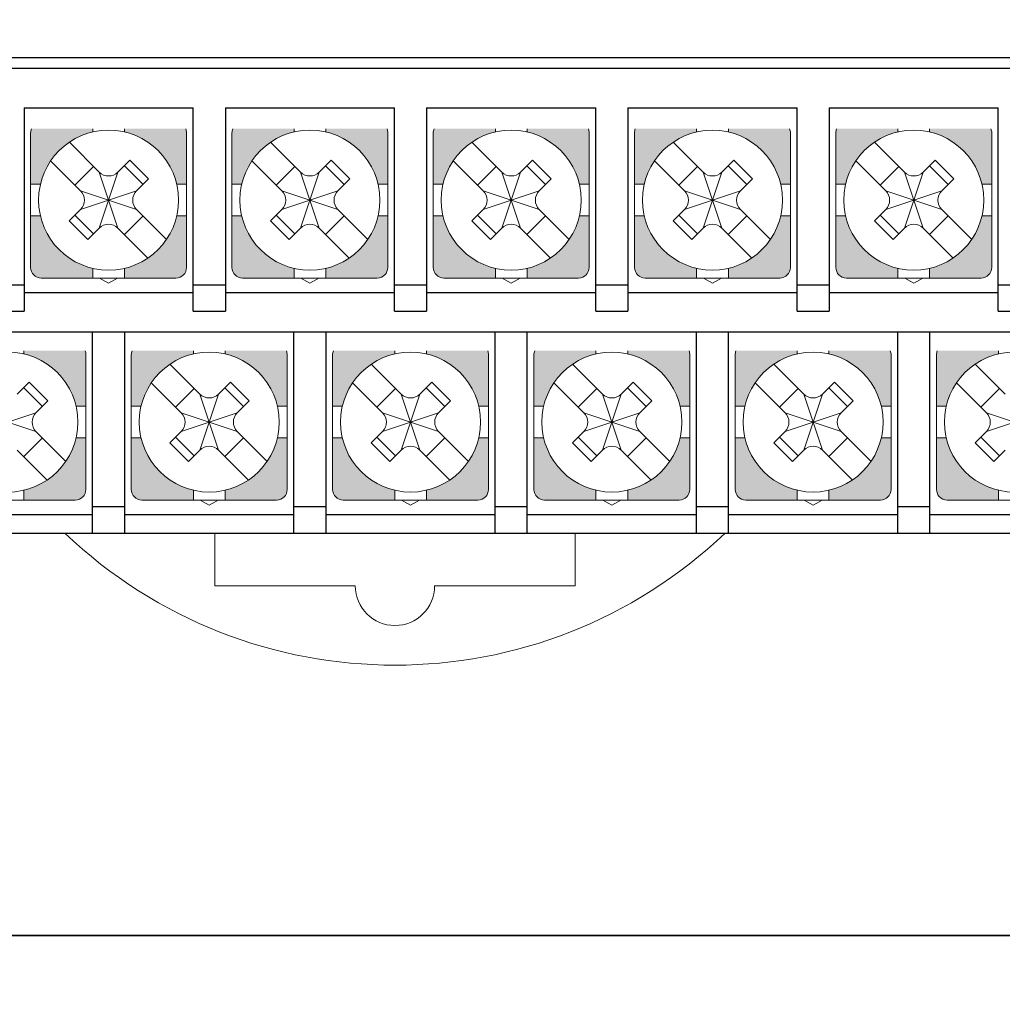
# Model space of a CAD drawing. Units: millimetres. Extents: x 114 to 4277, y 13 to 2879.
# Drawn here: x 2107 to 2144, y 1266 to 1303 of the extents above; entities that cross this region are included whole.
import ezdxf

# ---------------------------------------------------------------- set-up
doc = ezdxf.new("R2010")
doc.units = ezdxf.units.MM

msp = doc.modelspace()

# ---------------------------------------------------------------- hatches: boundary and pattern name
at = {"lineweight": 0}
h = msp.add_hatch(color=7, dxfattribs=at)
h.paths.add_polyline_path([(2107.232, 1296.926), (2107.601, 1296.926, -0.285932), (2109.582, 1298.907), (2109.582, 1299.026), (2107.261, 1299.026, 0.096396), (2107.232, 1298.876)])
h.paths.add_polyline_path([(2110.782, 1299.026), (2110.782, 1298.907, -0.285932), (2112.763, 1296.926), (2113.132, 1296.926), (2113.132, 1298.876, 0.096396), (2113.103, 1299.026)])
h.paths.add_polyline_path([(2110.782, 1293.744), (2110.782, 1293.376), (2112.732, 1293.376, 0.414214), (2113.132, 1293.776), (2113.132, 1295.726), (2112.763, 1295.726, -0.285932)])
h.paths.add_polyline_path([(2107.232, 1293.776, 0.414214), (2107.632, 1293.376), (2109.582, 1293.376), (2109.582, 1293.744, -0.285932), (2107.601, 1295.726), (2107.232, 1295.726)])
h = msp.add_hatch(color=7, dxfattribs=at)
h.paths.add_polyline_path([(2114.852, 1296.926), (2115.221, 1296.926, -0.285932), (2117.202, 1298.907), (2117.202, 1299.026), (2114.881, 1299.026, 0.096396), (2114.852, 1298.876)])
h.paths.add_polyline_path([(2118.402, 1299.026), (2118.402, 1298.907, -0.285932), (2120.383, 1296.926), (2120.752, 1296.926), (2120.752, 1298.876, 0.096396), (2120.723, 1299.026)])
h.paths.add_polyline_path([(2118.402, 1293.744), (2118.402, 1293.376), (2120.352, 1293.376, 0.414214), (2120.752, 1293.776), (2120.752, 1295.726), (2120.383, 1295.726, -0.285932)])
h.paths.add_polyline_path([(2114.852, 1293.776, 0.414214), (2115.252, 1293.376), (2117.202, 1293.376), (2117.202, 1293.744, -0.285932), (2115.221, 1295.726), (2114.852, 1295.726)])
h = msp.add_hatch(color=7, dxfattribs=at)
h.paths.add_polyline_path([(2122.472, 1296.926), (2122.841, 1296.926, -0.285932), (2124.822, 1298.907), (2124.822, 1299.026), (2122.501, 1299.026, 0.096396), (2122.472, 1298.876)])
h.paths.add_polyline_path([(2126.022, 1299.026), (2126.022, 1298.907, -0.285932), (2128.003, 1296.926), (2128.372, 1296.926), (2128.372, 1298.876, 0.096396), (2128.343, 1299.026)])
h.paths.add_polyline_path([(2126.022, 1293.744), (2126.022, 1293.376), (2127.972, 1293.376, 0.414214), (2128.372, 1293.776), (2128.372, 1295.726), (2128.003, 1295.726, -0.285932)])
h.paths.add_polyline_path([(2122.472, 1293.776, 0.414214), (2122.872, 1293.376), (2124.822, 1293.376), (2124.822, 1293.744, -0.285932), (2122.841, 1295.726), (2122.472, 1295.726)])
h = msp.add_hatch(color=7, dxfattribs=at)
h.paths.add_polyline_path([(2130.092, 1296.926), (2130.461, 1296.926, -0.285932), (2132.442, 1298.907), (2132.442, 1299.026), (2130.121, 1299.026, 0.096396), (2130.092, 1298.876)])
h.paths.add_polyline_path([(2133.642, 1299.026), (2133.642, 1298.907, -0.285932), (2135.623, 1296.926), (2135.992, 1296.926), (2135.992, 1298.876, 0.096396), (2135.963, 1299.026)])
h.paths.add_polyline_path([(2133.642, 1293.744), (2133.642, 1293.376), (2135.592, 1293.376, 0.414214), (2135.992, 1293.776), (2135.992, 1295.726), (2135.623, 1295.726, -0.285932)])
h.paths.add_polyline_path([(2130.092, 1293.776, 0.414214), (2130.492, 1293.376), (2132.442, 1293.376), (2132.442, 1293.744, -0.285932), (2130.461, 1295.726), (2130.092, 1295.726)])
h = msp.add_hatch(color=7, dxfattribs=at)
h.paths.add_polyline_path([(2137.712, 1296.926), (2138.081, 1296.926, -0.285932), (2140.062, 1298.907), (2140.062, 1299.026), (2137.741, 1299.026, 0.096396), (2137.712, 1298.876)])
h.paths.add_polyline_path([(2141.262, 1299.026), (2141.262, 1298.907, -0.285932), (2143.243, 1296.926), (2143.612, 1296.926), (2143.612, 1298.876, 0.096396), (2143.583, 1299.026)])
h.paths.add_polyline_path([(2141.262, 1293.744), (2141.262, 1293.376), (2143.212, 1293.376, 0.414214), (2143.612, 1293.776), (2143.612, 1295.726), (2143.243, 1295.726, -0.285932)])
h.paths.add_polyline_path([(2137.712, 1293.776, 0.414214), (2138.112, 1293.376), (2140.062, 1293.376), (2140.062, 1293.744, -0.285932), (2138.081, 1295.726), (2137.712, 1295.726)])
h = msp.add_hatch(color=7, dxfattribs=at)
h.paths.add_polyline_path([(2103.422, 1288.526), (2103.791, 1288.526, -0.285932), (2105.772, 1290.507), (2105.772, 1290.626), (2103.451, 1290.626, 0.096396), (2103.422, 1290.476)])
h.paths.add_polyline_path([(2106.972, 1290.626), (2106.972, 1290.507, -0.285932), (2108.953, 1288.526), (2109.322, 1288.526), (2109.322, 1290.476, 0.096396), (2109.293, 1290.626)])
h.paths.add_polyline_path([(2106.972, 1285.344), (2106.972, 1284.976), (2108.922, 1284.976, 0.414214), (2109.322, 1285.376), (2109.322, 1287.326), (2108.953, 1287.326, -0.285932)])
h.paths.add_polyline_path([(2103.422, 1285.376, 0.414214), (2103.822, 1284.976), (2105.772, 1284.976), (2105.772, 1285.344, -0.285932), (2103.791, 1287.326), (2103.422, 1287.326)])
h = msp.add_hatch(color=7, dxfattribs=at)
h.paths.add_polyline_path([(2111.042, 1288.526), (2111.411, 1288.526, -0.285932), (2113.392, 1290.507), (2113.392, 1290.626), (2111.071, 1290.626, 0.096396), (2111.042, 1290.476)])
h.paths.add_polyline_path([(2114.592, 1290.626), (2114.592, 1290.507, -0.285932), (2116.573, 1288.526), (2116.942, 1288.526), (2116.942, 1290.476, 0.096396), (2116.913, 1290.626)])
h.paths.add_polyline_path([(2114.592, 1285.344), (2114.592, 1284.976), (2116.542, 1284.976, 0.414214), (2116.942, 1285.376), (2116.942, 1287.326), (2116.573, 1287.326, -0.285932)])
h.paths.add_polyline_path([(2111.042, 1285.376, 0.414214), (2111.442, 1284.976), (2113.392, 1284.976), (2113.392, 1285.344, -0.285932), (2111.411, 1287.326), (2111.042, 1287.326)])
h = msp.add_hatch(color=7, dxfattribs=at)
h.paths.add_polyline_path([(2118.662, 1288.526), (2119.031, 1288.526, -0.285932), (2121.012, 1290.507), (2121.012, 1290.626), (2118.691, 1290.626, 0.096396), (2118.662, 1290.476)])
h.paths.add_polyline_path([(2122.212, 1290.626), (2122.212, 1290.507, -0.285932), (2124.193, 1288.526), (2124.562, 1288.526), (2124.562, 1290.476, 0.096396), (2124.533, 1290.626)])
h.paths.add_polyline_path([(2122.212, 1285.344), (2122.212, 1284.976), (2124.162, 1284.976, 0.414214), (2124.562, 1285.376), (2124.562, 1287.326), (2124.193, 1287.326, -0.285932)])
h.paths.add_polyline_path([(2118.662, 1285.376, 0.414214), (2119.062, 1284.976), (2121.012, 1284.976), (2121.012, 1285.344, -0.285932), (2119.031, 1287.326), (2118.662, 1287.326)])
h = msp.add_hatch(color=7, dxfattribs=at)
h.paths.add_polyline_path([(2126.282, 1288.526), (2126.651, 1288.526, -0.285932), (2128.632, 1290.507), (2128.632, 1290.626), (2126.311, 1290.626, 0.096396), (2126.282, 1290.476)])
h.paths.add_polyline_path([(2129.832, 1290.626), (2129.832, 1290.507, -0.285932), (2131.813, 1288.526), (2132.182, 1288.526), (2132.182, 1290.476, 0.096396), (2132.153, 1290.626)])
h.paths.add_polyline_path([(2129.832, 1285.344), (2129.832, 1284.976), (2131.782, 1284.976, 0.414214), (2132.182, 1285.376), (2132.182, 1287.326), (2131.813, 1287.326, -0.285932)])
h.paths.add_polyline_path([(2126.282, 1285.376, 0.414214), (2126.682, 1284.976), (2128.632, 1284.976), (2128.632, 1285.344, -0.285932), (2126.651, 1287.326), (2126.282, 1287.326)])
h = msp.add_hatch(color=7, dxfattribs=at)
h.paths.add_polyline_path([(2133.902, 1288.526), (2134.271, 1288.526, -0.285932), (2136.252, 1290.507), (2136.252, 1290.626), (2133.931, 1290.626, 0.096396), (2133.902, 1290.476)])
h.paths.add_polyline_path([(2137.452, 1290.626), (2137.452, 1290.507, -0.285932), (2139.433, 1288.526), (2139.802, 1288.526), (2139.802, 1290.476, 0.096396), (2139.773, 1290.626)])
h.paths.add_polyline_path([(2137.452, 1285.344), (2137.452, 1284.976), (2139.402, 1284.976, 0.414214), (2139.802, 1285.376), (2139.802, 1287.326), (2139.433, 1287.326, -0.285932)])
h.paths.add_polyline_path([(2133.902, 1285.376, 0.414214), (2134.302, 1284.976), (2136.252, 1284.976), (2136.252, 1285.344, -0.285932), (2134.271, 1287.326), (2133.902, 1287.326)])
h = msp.add_hatch(color=7, dxfattribs=at)
h.paths.add_polyline_path([(2141.522, 1288.526), (2141.891, 1288.526, -0.285932), (2143.872, 1290.507), (2143.872, 1290.626), (2141.551, 1290.626, 0.096396), (2141.522, 1290.476)])
h.paths.add_polyline_path([(2145.072, 1290.626), (2145.072, 1290.507, -0.285932), (2147.053, 1288.526), (2147.422, 1288.526), (2147.422, 1290.476, 0.096396), (2147.393, 1290.626)])
h.paths.add_polyline_path([(2145.072, 1285.344), (2145.072, 1284.976), (2147.022, 1284.976, 0.414214), (2147.422, 1285.376), (2147.422, 1287.326), (2147.053, 1287.326, -0.285932)])
h.paths.add_polyline_path([(2141.522, 1285.376, 0.414214), (2141.922, 1284.976), (2143.872, 1284.976), (2143.872, 1285.344, -0.285932), (2141.891, 1287.326), (2141.522, 1287.326)])

# ---------------------------------------------------------------- linework, layer by layer
at = {"color": 7, "linetype": 'Continuous'}
for p, q in [((2080.922, 1301.726), (2181.322, 1301.726)), ((2081.122, 1301.326), (2181.122, 1301.326)), ((2106.982, 1299.826), (2113.382, 1299.826)), ((2113.382, 1292.126), (2113.382, 1299.826)), ((2114.602, 1299.826), (2121.002, 1299.826)), ((2121.002, 1292.126), (2121.002, 1299.826)), ((2122.222, 1299.826), (2128.622, 1299.826)), ((2128.622, 1292.126), (2128.622, 1299.826)), ((2129.842, 1299.826), (2136.242, 1299.826)), ((2136.242, 1292.126), (2136.242, 1299.826)), ((2137.462, 1299.826), (2143.862, 1299.826)), ((2143.862, 1292.126), (2143.862, 1299.826)), ((2105.762, 1293.126), (2106.982, 1293.126)), ((2106.982, 1292.826), (2113.382, 1292.826)), ((2113.382, 1293.126), (2114.602, 1293.126)), ((2114.602, 1292.826), (2121.002, 1292.826)), ((2121.002, 1293.126), (2122.222, 1293.126)), ((2122.222, 1292.826), (2128.622, 1292.826)), ((2128.622, 1293.126), (2129.842, 1293.126)), ((2129.842, 1292.826), (2136.242, 1292.826)), ((2136.242, 1293.126), (2137.462, 1293.126)), ((2137.462, 1292.826), (2143.862, 1292.826)), ((2143.862, 1293.126), (2145.082, 1293.126)), ((2105.762, 1292.126), (2106.982, 1292.126)), ((2113.382, 1292.126), (2114.602, 1292.126)), ((2121.002, 1292.126), (2122.222, 1292.126)), ((2128.622, 1292.126), (2129.842, 1292.126)), ((2136.242, 1292.126), (2137.462, 1292.126)), ((2143.862, 1292.126), (2145.082, 1292.126)), ((2179.122, 1291.326), (2084.122, 1291.326)), ((2109.572, 1283.726), (2109.572, 1291.326)), ((2117.192, 1283.726), (2117.192, 1291.326)), ((2124.812, 1283.726), (2124.812, 1291.326)), ((2132.432, 1283.726), (2132.432, 1291.326)), ((2140.052, 1283.726), (2140.052, 1291.326)), ((2109.572, 1284.726), (2110.792, 1284.726)), ((2117.192, 1284.726), (2118.412, 1284.726)), ((2124.812, 1284.726), (2126.032, 1284.726)), ((2132.432, 1284.726), (2133.652, 1284.726)), ((2140.052, 1284.726), (2141.272, 1284.726)), ((2103.172, 1284.426), (2109.572, 1284.426)), ((2110.792, 1284.426), (2117.192, 1284.426)), ((2118.412, 1284.426), (2124.812, 1284.426)), ((2126.032, 1284.426), (2132.432, 1284.426)), ((2133.652, 1284.426), (2140.052, 1284.426)), ((2141.272, 1284.426), (2147.672, 1284.426)), ((2081.122, 1283.726), (2181.122, 1283.726))]:
    msp.add_line(p, q, dxfattribs=at)
at = {"color": 7}
for p, q in [((2106.982, 1299.826), (2106.982, 1292.126)), ((2114.602, 1299.826), (2114.602, 1292.126)), ((2122.222, 1299.826), (2122.222, 1292.126)), ((2129.842, 1299.826), (2129.842, 1292.126)), ((2137.462, 1299.826), (2137.462, 1292.126)), ((2110.792, 1283.726), (2110.792, 1291.326)), ((2118.412, 1283.726), (2118.412, 1291.326)), ((2126.032, 1283.726), (2126.032, 1291.326)), ((2133.652, 1283.726), (2133.652, 1291.326)), ((2141.272, 1283.726), (2141.272, 1291.326))]:
    msp.add_line(p, q, dxfattribs=at)
at = {"color": 7, "lineweight": 0}
for p, q in [((2107.232, 1296.326), (2107.232, 1298.876)), ((2109.582, 1298.907), (2109.582, 1299.026)), ((2110.782, 1298.907), (2110.782, 1299.026)), ((2113.132, 1296.326), (2113.132, 1298.876)), ((2114.852, 1296.326), (2114.852, 1298.876)), ((2117.202, 1298.907), (2117.202, 1299.026)), ((2118.402, 1298.907), (2118.402, 1299.026)), ((2120.752, 1296.326), (2120.752, 1298.876)), ((2122.472, 1296.326), (2122.472, 1298.876)), ((2124.822, 1298.907), (2124.822, 1299.026)), ((2126.022, 1298.907), (2126.022, 1299.026)), ((2128.372, 1296.326), (2128.372, 1298.876)), ((2130.092, 1296.326), (2130.092, 1298.876)), ((2132.442, 1298.907), (2132.442, 1299.026)), ((2133.642, 1298.907), (2133.642, 1299.026)), ((2135.992, 1296.326), (2135.992, 1298.876)), ((2137.712, 1296.326), (2137.712, 1298.876)), ((2140.062, 1298.907), (2140.062, 1299.026)), ((2141.262, 1298.907), (2141.262, 1299.026)), ((2143.612, 1296.326), (2143.612, 1298.876)), ((2109.829, 1297.386), (2108.696, 1298.519)), ((2117.449, 1297.386), (2116.316, 1298.519)), ((2125.069, 1297.386), (2123.936, 1298.519)), ((2132.689, 1297.386), (2131.556, 1298.519)), ((2140.309, 1297.386), (2139.176, 1298.519)), ((2109.122, 1296.679), (2107.989, 1297.812)), ((2110.99, 1297.84), (2110.536, 1297.386)), ((2111.697, 1297.133), (2110.99, 1297.84)), ((2116.742, 1296.679), (2115.609, 1297.812)), ((2118.61, 1297.84), (2118.156, 1297.386)), ((2119.317, 1297.133), (2118.61, 1297.84)), ((2124.362, 1296.679), (2123.229, 1297.812)), ((2126.23, 1297.84), (2125.776, 1297.386)), ((2126.937, 1297.133), (2126.23, 1297.84)), ((2131.982, 1296.679), (2130.849, 1297.812)), ((2133.85, 1297.84), (2133.396, 1297.386)), ((2134.557, 1297.133), (2133.85, 1297.84)), ((2139.602, 1296.679), (2138.469, 1297.812)), ((2141.47, 1297.84), (2141.016, 1297.386)), ((2142.177, 1297.133), (2141.47, 1297.84)), ((2108.91, 1296.891), (2109.617, 1297.598)), ((2110.182, 1296.326), (2109.829, 1297.386)), ((2110.182, 1296.326), (2110.536, 1297.386)), ((2111.485, 1296.921), (2110.778, 1297.628)), ((2116.53, 1296.891), (2117.237, 1297.598)), ((2117.802, 1296.326), (2117.449, 1297.386)), ((2117.802, 1296.326), (2118.156, 1297.386)), ((2119.105, 1296.921), (2118.398, 1297.628)), ((2124.15, 1296.891), (2124.857, 1297.598)), ((2125.422, 1296.326), (2125.069, 1297.386)), ((2125.422, 1296.326), (2125.776, 1297.386)), ((2126.725, 1296.921), (2126.018, 1297.628)), ((2131.77, 1296.891), (2132.477, 1297.598)), ((2133.042, 1296.326), (2132.689, 1297.386)), ((2133.042, 1296.326), (2133.396, 1297.386)), ((2134.345, 1296.921), (2133.638, 1297.628)), ((2139.39, 1296.891), (2140.097, 1297.598)), ((2140.662, 1296.326), (2140.309, 1297.386)), ((2140.662, 1296.326), (2141.016, 1297.386)), ((2141.965, 1296.921), (2141.258, 1297.628)), ((2107.601, 1296.926), (2107.232, 1296.926)), ((2111.697, 1297.133), (2111.243, 1296.679)), ((2113.132, 1296.926), (2112.763, 1296.926)), ((2115.221, 1296.926), (2114.852, 1296.926)), ((2119.317, 1297.133), (2118.863, 1296.679)), ((2120.752, 1296.926), (2120.383, 1296.926)), ((2122.841, 1296.926), (2122.472, 1296.926)), ((2126.937, 1297.133), (2126.483, 1296.679)), ((2128.372, 1296.926), (2128.003, 1296.926)), ((2130.461, 1296.926), (2130.092, 1296.926)), ((2134.557, 1297.133), (2134.103, 1296.679)), ((2135.992, 1296.926), (2135.623, 1296.926)), ((2138.081, 1296.926), (2137.712, 1296.926)), ((2142.177, 1297.133), (2141.723, 1296.679)), ((2143.612, 1296.926), (2143.243, 1296.926)), ((2110.182, 1296.326), (2109.122, 1296.679)), ((2111.243, 1296.679), (2110.182, 1296.326)), ((2117.802, 1296.326), (2116.742, 1296.679)), ((2118.863, 1296.679), (2117.802, 1296.326)), ((2125.422, 1296.326), (2124.362, 1296.679)), ((2126.483, 1296.679), (2125.422, 1296.326)), ((2133.042, 1296.326), (2131.982, 1296.679)), ((2134.103, 1296.679), (2133.042, 1296.326)), ((2140.662, 1296.326), (2139.602, 1296.679)), ((2141.723, 1296.679), (2140.662, 1296.326)), ((2107.232, 1296.326), (2107.232, 1293.776)), ((2110.182, 1296.326), (2109.122, 1295.972)), ((2110.182, 1296.326), (2109.829, 1295.265)), ((2110.137, 1296.326), (2110.227, 1296.326)), ((2110.137, 1296.326), (2110.227, 1296.326)), ((2110.137, 1296.326), (2110.227, 1296.326)), ((2110.182, 1296.281), (2110.182, 1296.371)), ((2110.182, 1296.281), (2110.182, 1296.371)), ((2110.182, 1296.281), (2110.182, 1296.371)), ((2110.182, 1296.326), (2110.536, 1295.265)), ((2111.243, 1295.972), (2110.182, 1296.326)), ((2113.132, 1296.326), (2113.132, 1293.776)), ((2114.852, 1296.326), (2114.852, 1293.776)), ((2117.802, 1296.326), (2116.742, 1295.972)), ((2117.802, 1296.326), (2117.449, 1295.265)), ((2117.757, 1296.326), (2117.847, 1296.326)), ((2117.757, 1296.326), (2117.847, 1296.326)), ((2117.757, 1296.326), (2117.847, 1296.326)), ((2117.802, 1296.281), (2117.802, 1296.371)), ((2117.802, 1296.281), (2117.802, 1296.371)), ((2117.802, 1296.281), (2117.802, 1296.371)), ((2117.802, 1296.326), (2118.156, 1295.265)), ((2118.863, 1295.972), (2117.802, 1296.326)), ((2120.752, 1296.326), (2120.752, 1293.776)), ((2122.472, 1296.326), (2122.472, 1293.776)), ((2125.422, 1296.326), (2124.362, 1295.972)), ((2125.422, 1296.326), (2125.069, 1295.265)), ((2125.377, 1296.326), (2125.467, 1296.326)), ((2125.377, 1296.326), (2125.467, 1296.326)), ((2125.377, 1296.326), (2125.467, 1296.326)), ((2125.422, 1296.281), (2125.422, 1296.371)), ((2125.422, 1296.281), (2125.422, 1296.371)), ((2125.422, 1296.281), (2125.422, 1296.371)), ((2125.422, 1296.326), (2125.776, 1295.265)), ((2126.483, 1295.972), (2125.422, 1296.326)), ((2128.372, 1296.326), (2128.372, 1293.776)), ((2130.092, 1296.326), (2130.092, 1293.776)), ((2133.042, 1296.326), (2131.982, 1295.972)), ((2133.042, 1296.326), (2132.689, 1295.265)), ((2132.997, 1296.326), (2133.087, 1296.326)), ((2132.997, 1296.326), (2133.087, 1296.326)), ((2132.997, 1296.326), (2133.087, 1296.326)), ((2133.042, 1296.281), (2133.042, 1296.371)), ((2133.042, 1296.281), (2133.042, 1296.371)), ((2133.042, 1296.281), (2133.042, 1296.371)), ((2133.042, 1296.326), (2133.396, 1295.265)), ((2134.103, 1295.972), (2133.042, 1296.326)), ((2135.992, 1296.326), (2135.992, 1293.776)), ((2137.712, 1296.326), (2137.712, 1293.776)), ((2140.662, 1296.326), (2139.602, 1295.972)), ((2140.662, 1296.326), (2140.309, 1295.265)), ((2140.617, 1296.326), (2140.707, 1296.326)), ((2140.617, 1296.326), (2140.707, 1296.326)), ((2140.617, 1296.326), (2140.707, 1296.326)), ((2140.662, 1296.281), (2140.662, 1296.371)), ((2140.662, 1296.281), (2140.662, 1296.371)), ((2140.662, 1296.281), (2140.662, 1296.371)), ((2140.662, 1296.326), (2141.016, 1295.265)), ((2141.723, 1295.972), (2140.662, 1296.326)), ((2143.612, 1296.326), (2143.612, 1293.776)), ((2109.122, 1295.972), (2108.69, 1295.541)), ((2112.376, 1294.839), (2111.243, 1295.972)), ((2116.742, 1295.972), (2116.31, 1295.541)), ((2119.996, 1294.839), (2118.863, 1295.972)), ((2124.362, 1295.972), (2123.93, 1295.541)), ((2127.616, 1294.839), (2126.483, 1295.972)), ((2131.982, 1295.972), (2131.55, 1295.541)), ((2135.236, 1294.839), (2134.103, 1295.972)), ((2139.602, 1295.972), (2139.17, 1295.541)), ((2142.856, 1294.839), (2141.723, 1295.972)), ((2107.601, 1295.726), (2107.232, 1295.726)), ((2108.69, 1295.541), (2109.397, 1294.834)), ((2108.91, 1295.76), (2109.617, 1295.053)), ((2111.485, 1295.73), (2110.778, 1295.023)), ((2113.132, 1295.726), (2112.763, 1295.726)), ((2115.221, 1295.726), (2114.852, 1295.726)), ((2116.31, 1295.541), (2117.017, 1294.834)), ((2116.53, 1295.76), (2117.237, 1295.053)), ((2119.105, 1295.73), (2118.398, 1295.023)), ((2120.752, 1295.726), (2120.383, 1295.726)), ((2122.841, 1295.726), (2122.472, 1295.726)), ((2123.93, 1295.541), (2124.637, 1294.834)), ((2124.15, 1295.76), (2124.857, 1295.053)), ((2126.725, 1295.73), (2126.018, 1295.023)), ((2128.372, 1295.726), (2128.003, 1295.726)), ((2130.461, 1295.726), (2130.092, 1295.726)), ((2131.55, 1295.541), (2132.257, 1294.834)), ((2131.77, 1295.76), (2132.477, 1295.053)), ((2134.345, 1295.73), (2133.638, 1295.023)), ((2135.992, 1295.726), (2135.623, 1295.726)), ((2138.081, 1295.726), (2137.712, 1295.726)), ((2139.17, 1295.541), (2139.877, 1294.834)), ((2139.39, 1295.76), (2140.097, 1295.053)), ((2141.965, 1295.73), (2141.258, 1295.023)), ((2143.612, 1295.726), (2143.243, 1295.726)), ((2109.829, 1295.265), (2109.397, 1294.834)), ((2111.669, 1294.132), (2110.536, 1295.265)), ((2117.449, 1295.265), (2117.017, 1294.834)), ((2119.289, 1294.132), (2118.156, 1295.265)), ((2125.069, 1295.265), (2124.637, 1294.834)), ((2126.909, 1294.132), (2125.776, 1295.265)), ((2132.689, 1295.265), (2132.257, 1294.834)), ((2134.529, 1294.132), (2133.396, 1295.265)), ((2140.309, 1295.265), (2139.877, 1294.834)), ((2142.149, 1294.132), (2141.016, 1295.265)), ((2109.582, 1293.744), (2109.582, 1293.376)), ((2110.782, 1293.744), (2110.782, 1293.376)), ((2117.202, 1293.744), (2117.202, 1293.376)), ((2118.402, 1293.744), (2118.402, 1293.376)), ((2124.822, 1293.744), (2124.822, 1293.376)), ((2126.022, 1293.744), (2126.022, 1293.376)), ((2132.442, 1293.744), (2132.442, 1293.376)), ((2133.642, 1293.744), (2133.642, 1293.376)), ((2140.062, 1293.744), (2140.062, 1293.376)), ((2141.262, 1293.744), (2141.262, 1293.376)), ((2112.732, 1293.376), (2107.632, 1293.376)), ((2109.842, 1293.376), (2110.182, 1293.179)), ((2110.182, 1293.179), (2110.523, 1293.376)), ((2120.352, 1293.376), (2115.252, 1293.376)), ((2117.462, 1293.376), (2117.802, 1293.179)), ((2117.802, 1293.179), (2118.143, 1293.376)), ((2127.972, 1293.376), (2122.872, 1293.376)), ((2125.082, 1293.376), (2125.422, 1293.179)), ((2125.422, 1293.179), (2125.763, 1293.376)), ((2135.592, 1293.376), (2130.492, 1293.376)), ((2132.702, 1293.376), (2133.042, 1293.179)), ((2133.042, 1293.179), (2133.383, 1293.376)), ((2143.212, 1293.376), (2138.112, 1293.376)), ((2140.322, 1293.376), (2140.662, 1293.179)), ((2140.662, 1293.179), (2141.003, 1293.376)), ((2106.972, 1290.507), (2106.972, 1290.626)), ((2113.392, 1290.507), (2113.392, 1290.626)), ((2114.592, 1290.507), (2114.592, 1290.626)), ((2121.012, 1290.507), (2121.012, 1290.626)), ((2122.212, 1290.507), (2122.212, 1290.626)), ((2128.632, 1290.507), (2128.632, 1290.626)), ((2129.832, 1290.507), (2129.832, 1290.626)), ((2136.252, 1290.507), (2136.252, 1290.626)), ((2137.452, 1290.507), (2137.452, 1290.626)), ((2143.872, 1290.507), (2143.872, 1290.626)), ((2109.322, 1287.926), (2109.322, 1290.476)), ((2111.042, 1287.926), (2111.042, 1290.476)), ((2116.942, 1287.926), (2116.942, 1290.476)), ((2118.662, 1287.926), (2118.662, 1290.476)), ((2124.562, 1287.926), (2124.562, 1290.476)), ((2126.282, 1287.926), (2126.282, 1290.476)), ((2132.182, 1287.926), (2132.182, 1290.476)), ((2133.902, 1287.926), (2133.902, 1290.476)), ((2139.802, 1287.926), (2139.802, 1290.476)), ((2141.522, 1287.926), (2141.522, 1290.476)), ((2113.639, 1288.986), (2112.506, 1290.119)), ((2121.259, 1288.986), (2120.126, 1290.119)), ((2128.879, 1288.986), (2127.746, 1290.119)), ((2136.499, 1288.986), (2135.366, 1290.119)), ((2144.119, 1288.986), (2142.986, 1290.119)), ((2107.18, 1289.44), (2106.726, 1288.986)), ((2107.887, 1288.733), (2107.18, 1289.44)), ((2114.8, 1289.44), (2114.346, 1288.986)), ((2115.507, 1288.733), (2114.8, 1289.44)), ((2122.42, 1289.44), (2121.966, 1288.986)), ((2123.127, 1288.733), (2122.42, 1289.44)), ((2130.04, 1289.44), (2129.586, 1288.986)), ((2130.747, 1288.733), (2130.04, 1289.44)), ((2137.66, 1289.44), (2137.206, 1288.986)), ((2138.367, 1288.733), (2137.66, 1289.44)), ((2107.675, 1288.521), (2106.968, 1289.228)), ((2112.932, 1288.279), (2111.799, 1289.412)), ((2112.72, 1288.491), (2113.427, 1289.198)), ((2115.295, 1288.521), (2114.588, 1289.228)), ((2120.552, 1288.279), (2119.419, 1289.412)), ((2120.34, 1288.491), (2121.047, 1289.198)), ((2122.915, 1288.521), (2122.208, 1289.228)), ((2128.172, 1288.279), (2127.039, 1289.412)), ((2127.96, 1288.491), (2128.667, 1289.198)), ((2130.535, 1288.521), (2129.828, 1289.228)), ((2135.792, 1288.279), (2134.659, 1289.412)), ((2135.58, 1288.491), (2136.287, 1289.198)), ((2138.155, 1288.521), (2137.448, 1289.228)), ((2143.412, 1288.279), (2142.279, 1289.412)), ((2143.2, 1288.491), (2143.907, 1289.198)), ((2107.887, 1288.733), (2107.433, 1288.279)), ((2113.992, 1287.926), (2113.639, 1288.986)), ((2113.992, 1287.926), (2114.346, 1288.986)), ((2115.507, 1288.733), (2115.053, 1288.279)), ((2121.612, 1287.926), (2121.259, 1288.986)), ((2121.612, 1287.926), (2121.966, 1288.986)), ((2123.127, 1288.733), (2122.673, 1288.279)), ((2129.232, 1287.926), (2128.879, 1288.986)), ((2129.232, 1287.926), (2129.586, 1288.986)), ((2130.747, 1288.733), (2130.293, 1288.279)), ((2136.852, 1287.926), (2136.499, 1288.986)), ((2136.852, 1287.926), (2137.206, 1288.986)), ((2138.367, 1288.733), (2137.913, 1288.279)), ((2109.322, 1288.526), (2108.953, 1288.526)), ((2111.411, 1288.526), (2111.042, 1288.526)), ((2116.942, 1288.526), (2116.573, 1288.526)), ((2119.031, 1288.526), (2118.662, 1288.526)), ((2124.562, 1288.526), (2124.193, 1288.526)), ((2126.651, 1288.526), (2126.282, 1288.526)), ((2132.182, 1288.526), (2131.813, 1288.526)), ((2134.271, 1288.526), (2133.902, 1288.526)), ((2139.802, 1288.526), (2139.433, 1288.526)), ((2141.891, 1288.526), (2141.522, 1288.526)), ((2107.433, 1288.279), (2106.372, 1287.926)), ((2113.992, 1287.926), (2112.932, 1288.279)), ((2115.053, 1288.279), (2113.992, 1287.926)), ((2113.992, 1287.881), (2113.992, 1287.971)), ((2113.992, 1287.881), (2113.992, 1287.971)), ((2113.992, 1287.881), (2113.992, 1287.971)), ((2121.612, 1287.926), (2120.552, 1288.279)), ((2122.673, 1288.279), (2121.612, 1287.926)), ((2121.612, 1287.881), (2121.612, 1287.971)), ((2121.612, 1287.881), (2121.612, 1287.971)), ((2121.612, 1287.881), (2121.612, 1287.971)), ((2129.232, 1287.926), (2128.172, 1288.279)), ((2130.293, 1288.279), (2129.232, 1287.926)), ((2129.232, 1287.881), (2129.232, 1287.971)), ((2129.232, 1287.881), (2129.232, 1287.971)), ((2129.232, 1287.881), (2129.232, 1287.971)), ((2136.852, 1287.926), (2135.792, 1288.279)), ((2137.913, 1288.279), (2136.852, 1287.926)), ((2136.852, 1287.881), (2136.852, 1287.971)), ((2136.852, 1287.881), (2136.852, 1287.971)), ((2136.852, 1287.881), (2136.852, 1287.971)), ((2144.472, 1287.926), (2143.412, 1288.279)), ((2107.433, 1287.572), (2106.372, 1287.926)), ((2108.566, 1286.439), (2107.433, 1287.572)), ((2109.322, 1287.926), (2109.322, 1285.376)), ((2111.042, 1287.926), (2111.042, 1285.376)), ((2112.932, 1287.572), (2112.5, 1287.141)), ((2113.992, 1287.926), (2112.932, 1287.572)), ((2113.992, 1287.926), (2113.639, 1286.865)), ((2113.947, 1287.926), (2114.037, 1287.926)), ((2113.947, 1287.926), (2114.037, 1287.926)), ((2113.947, 1287.926), (2114.037, 1287.926)), ((2113.992, 1287.926), (2114.346, 1286.865)), ((2115.053, 1287.572), (2113.992, 1287.926)), ((2116.186, 1286.439), (2115.053, 1287.572)), ((2116.942, 1287.926), (2116.942, 1285.376)), ((2118.662, 1287.926), (2118.662, 1285.376)), ((2120.552, 1287.572), (2120.12, 1287.141)), ((2121.612, 1287.926), (2120.552, 1287.572)), ((2121.612, 1287.926), (2121.259, 1286.865)), ((2121.567, 1287.926), (2121.657, 1287.926)), ((2121.567, 1287.926), (2121.657, 1287.926)), ((2121.567, 1287.926), (2121.657, 1287.926)), ((2121.612, 1287.926), (2121.966, 1286.865)), ((2122.673, 1287.572), (2121.612, 1287.926)), ((2123.806, 1286.439), (2122.673, 1287.572)), ((2124.562, 1287.926), (2124.562, 1285.376)), ((2126.282, 1287.926), (2126.282, 1285.376)), ((2128.172, 1287.572), (2127.74, 1287.141)), ((2129.232, 1287.926), (2128.172, 1287.572)), ((2129.232, 1287.926), (2128.879, 1286.865)), ((2129.187, 1287.926), (2129.277, 1287.926)), ((2129.187, 1287.926), (2129.277, 1287.926)), ((2129.187, 1287.926), (2129.277, 1287.926)), ((2129.232, 1287.926), (2129.586, 1286.865)), ((2130.293, 1287.572), (2129.232, 1287.926)), ((2131.426, 1286.439), (2130.293, 1287.572)), ((2132.182, 1287.926), (2132.182, 1285.376)), ((2133.902, 1287.926), (2133.902, 1285.376)), ((2135.792, 1287.572), (2135.36, 1287.141)), ((2136.852, 1287.926), (2135.792, 1287.572)), ((2136.852, 1287.926), (2136.499, 1286.865)), ((2136.807, 1287.926), (2136.897, 1287.926)), ((2136.807, 1287.926), (2136.897, 1287.926)), ((2136.807, 1287.926), (2136.897, 1287.926)), ((2136.852, 1287.926), (2137.206, 1286.865)), ((2137.913, 1287.572), (2136.852, 1287.926)), ((2139.046, 1286.439), (2137.913, 1287.572)), ((2139.802, 1287.926), (2139.802, 1285.376)), ((2141.522, 1287.926), (2141.522, 1285.376)), ((2143.412, 1287.572), (2142.98, 1287.141)), ((2144.472, 1287.926), (2143.412, 1287.572)), ((2107.675, 1287.33), (2106.968, 1286.623)), ((2109.322, 1287.326), (2108.953, 1287.326)), ((2111.411, 1287.326), (2111.042, 1287.326)), ((2112.72, 1287.36), (2113.427, 1286.653)), ((2115.295, 1287.33), (2114.588, 1286.623)), ((2116.942, 1287.326), (2116.573, 1287.326)), ((2119.031, 1287.326), (2118.662, 1287.326)), ((2120.34, 1287.36), (2121.047, 1286.653)), ((2122.915, 1287.33), (2122.208, 1286.623)), ((2124.562, 1287.326), (2124.193, 1287.326)), ((2126.651, 1287.326), (2126.282, 1287.326)), ((2127.96, 1287.36), (2128.667, 1286.653)), ((2130.535, 1287.33), (2129.828, 1286.623)), ((2132.182, 1287.326), (2131.813, 1287.326)), ((2134.271, 1287.326), (2133.902, 1287.326)), ((2135.58, 1287.36), (2136.287, 1286.653)), ((2138.155, 1287.33), (2137.448, 1286.623)), ((2139.802, 1287.326), (2139.433, 1287.326)), ((2141.891, 1287.326), (2141.522, 1287.326)), ((2143.2, 1287.36), (2143.907, 1286.653)), ((2107.859, 1285.732), (2106.726, 1286.865)), ((2112.5, 1287.141), (2113.207, 1286.434)), ((2113.639, 1286.865), (2113.207, 1286.434)), ((2115.479, 1285.732), (2114.346, 1286.865)), ((2120.12, 1287.141), (2120.827, 1286.434)), ((2121.259, 1286.865), (2120.827, 1286.434)), ((2123.099, 1285.732), (2121.966, 1286.865)), ((2127.74, 1287.141), (2128.447, 1286.434)), ((2128.879, 1286.865), (2128.447, 1286.434)), ((2130.719, 1285.732), (2129.586, 1286.865)), ((2135.36, 1287.141), (2136.067, 1286.434)), ((2136.499, 1286.865), (2136.067, 1286.434)), ((2138.339, 1285.732), (2137.206, 1286.865)), ((2142.98, 1287.141), (2143.687, 1286.434)), ((2144.119, 1286.865), (2143.687, 1286.434)), ((2106.972, 1285.344), (2106.972, 1284.976)), ((2113.392, 1285.344), (2113.392, 1284.976)), ((2114.592, 1285.344), (2114.592, 1284.976)), ((2121.012, 1285.344), (2121.012, 1284.976)), ((2122.212, 1285.344), (2122.212, 1284.976)), ((2128.632, 1285.344), (2128.632, 1284.976)), ((2129.832, 1285.344), (2129.832, 1284.976)), ((2136.252, 1285.344), (2136.252, 1284.976)), ((2137.452, 1285.344), (2137.452, 1284.976)), ((2143.872, 1285.344), (2143.872, 1284.976)), ((2108.922, 1284.976), (2103.822, 1284.976)), ((2116.542, 1284.976), (2111.442, 1284.976)), ((2113.652, 1284.976), (2113.992, 1284.779)), ((2113.992, 1284.779), (2114.333, 1284.976)), ((2124.162, 1284.976), (2119.062, 1284.976)), ((2121.272, 1284.976), (2121.612, 1284.779)), ((2121.612, 1284.779), (2121.953, 1284.976)), ((2131.782, 1284.976), (2126.682, 1284.976)), ((2128.892, 1284.976), (2129.232, 1284.779)), ((2129.232, 1284.779), (2129.573, 1284.976)), ((2139.402, 1284.976), (2134.302, 1284.976)), ((2136.512, 1284.976), (2136.852, 1284.779)), ((2136.852, 1284.779), (2137.193, 1284.976)), ((2147.022, 1284.976), (2141.922, 1284.976)), ((2054.522, 1283.726), (2187.522, 1283.726)), ((2114.198, 1283.726), (2114.198, 1281.726)), ((2127.846, 1283.726), (2127.846, 1281.726)), ((2114.198, 1281.726), (2119.522, 1281.726)), ((2118.022, 1281.726), (2119.522, 1281.726)), ((2122.522, 1281.726), (2124.022, 1281.726)), ((2122.522, 1281.726), (2127.846, 1281.726))]:
    msp.add_line(p, q, dxfattribs=at)
at = {"color": 7}
for points in [[(2208.111, 1268.495), (1538.976, 1268.495), (1538.976, 1668.392), (2208.111, 1668.392)], [(2208.111, 1268.495), (2033.145, 1268.495), (2033.145, 1394.763), (2208.111, 1394.763)], [(2208.111, 868.599), (1538.976, 868.599), (1538.976, 1268.495), (2208.111, 1268.495)]]:
    msp.add_lwpolyline(points, close=True, dxfattribs=at)
at = {"color": 7, "lineweight": 0}
for centre, radius, start, end in [((2107.632, 1298.876), 0.4, 157.9757, 180), ((2110.182, 1296.326), 2.65, 0, 180), ((2112.732, 1298.876), 0.4, 0, 22.0243), ((2115.252, 1298.876), 0.4, 157.9757, 180), ((2117.802, 1296.326), 2.65, 0, 180), ((2120.352, 1298.876), 0.4, 0, 22.0243), ((2122.872, 1298.876), 0.4, 157.9757, 180), ((2125.422, 1296.326), 2.65, 0, 180), ((2127.972, 1298.876), 0.4, 0, 22.0243), ((2130.492, 1298.876), 0.4, 157.9757, 180), ((2133.042, 1296.326), 2.65, 0, 180), ((2135.592, 1298.876), 0.4, 0, 22.0243), ((2138.112, 1298.876), 0.4, 157.9757, 180), ((2140.662, 1296.326), 2.65, 0, 180), ((2143.212, 1298.876), 0.4, 0, 22.0243), ((2110.182, 1297.74), 0.5, 225, 315), ((2117.802, 1297.74), 0.5, 225, 315), ((2125.422, 1297.74), 0.5, 225, 315), ((2133.042, 1297.74), 0.5, 225, 315), ((2140.662, 1297.74), 0.5, 225, 315), ((2108.768, 1296.326), 0.5, 360, 45), ((2111.596, 1296.326), 0.5, 135, 180), ((2116.388, 1296.326), 0.5, 360, 45), ((2119.216, 1296.326), 0.5, 135, 180), ((2124.008, 1296.326), 0.5, 360, 45), ((2126.836, 1296.326), 0.5, 135, 180), ((2131.628, 1296.326), 0.5, 360, 45), ((2134.456, 1296.326), 0.5, 135, 180), ((2139.248, 1296.326), 0.5, 360, 45), ((2142.076, 1296.326), 0.5, 135, 180), ((2110.182, 1296.326), 2.65, 180, 0), ((2108.768, 1296.326), 0.5, 315, 0), ((2111.596, 1296.326), 0.5, 180, 225), ((2117.802, 1296.326), 2.65, 180, 0), ((2116.388, 1296.326), 0.5, 315, 0), ((2119.216, 1296.326), 0.5, 180, 225), ((2125.422, 1296.326), 2.65, 180, 0), ((2124.008, 1296.326), 0.5, 315, 0), ((2126.836, 1296.326), 0.5, 180, 225), ((2133.042, 1296.326), 2.65, 180, 0), ((2131.628, 1296.326), 0.5, 315, 0), ((2134.456, 1296.326), 0.5, 180, 225), ((2140.662, 1296.326), 2.65, 180, 0), ((2139.248, 1296.326), 0.5, 315, 0), ((2142.076, 1296.326), 0.5, 180, 225), ((2110.182, 1294.911), 0.5, 45, 135), ((2117.802, 1294.911), 0.5, 45, 135), ((2125.422, 1294.911), 0.5, 45, 135), ((2133.042, 1294.911), 0.5, 45, 135), ((2140.662, 1294.911), 0.5, 45, 135), ((2107.632, 1293.776), 0.4, 180, 270), ((2112.732, 1293.776), 0.4, 270, 0), ((2115.252, 1293.776), 0.4, 180, 270), ((2120.352, 1293.776), 0.4, 270, 0), ((2122.872, 1293.776), 0.4, 180, 270), ((2127.972, 1293.776), 0.4, 270, 0), ((2130.492, 1293.776), 0.4, 180, 270), ((2135.592, 1293.776), 0.4, 270, 0), ((2138.112, 1293.776), 0.4, 180, 270), ((2143.212, 1293.776), 0.4, 270, 0), ((2106.372, 1287.926), 2.65, 0, 180), ((2108.922, 1290.476), 0.4, 0, 22.0243), ((2111.442, 1290.476), 0.4, 157.9757, 180), ((2113.992, 1287.926), 2.65, 0, 180), ((2116.542, 1290.476), 0.4, 0, 22.0243), ((2119.062, 1290.476), 0.4, 157.9757, 180), ((2121.612, 1287.926), 2.65, 0, 180), ((2124.162, 1290.476), 0.4, 0, 22.0243), ((2126.682, 1290.476), 0.4, 157.9757, 180), ((2129.232, 1287.926), 2.65, 0, 180), ((2131.782, 1290.476), 0.4, 0, 22.0243), ((2134.302, 1290.476), 0.4, 157.9757, 180), ((2136.852, 1287.926), 2.65, 0, 180), ((2139.402, 1290.476), 0.4, 0, 22.0243), ((2141.922, 1290.476), 0.4, 157.9757, 180), ((2144.472, 1287.926), 2.65, 0, 180), ((2113.992, 1289.34), 0.5, 225, 315), ((2121.612, 1289.34), 0.5, 225, 315), ((2129.232, 1289.34), 0.5, 225, 315), ((2136.852, 1289.34), 0.5, 225, 315), ((2107.786, 1287.926), 0.5, 135, 180), ((2112.578, 1287.926), 0.5, 360, 45), ((2115.406, 1287.926), 0.5, 135, 180), ((2120.198, 1287.926), 0.5, 360, 45), ((2123.026, 1287.926), 0.5, 135, 180), ((2127.818, 1287.926), 0.5, 360, 45), ((2130.646, 1287.926), 0.5, 135, 180), ((2135.438, 1287.926), 0.5, 360, 45), ((2138.266, 1287.926), 0.5, 135, 180), ((2143.058, 1287.926), 0.5, 360, 45), ((2106.372, 1287.926), 2.65, 180, 0), ((2107.786, 1287.926), 0.5, 180, 225), ((2113.992, 1287.926), 2.65, 180, 0), ((2112.578, 1287.926), 0.5, 315, 0), ((2115.406, 1287.926), 0.5, 180, 225), ((2121.612, 1287.926), 2.65, 180, 0), ((2120.198, 1287.926), 0.5, 315, 0), ((2123.026, 1287.926), 0.5, 180, 225), ((2129.232, 1287.926), 2.65, 180, 0), ((2127.818, 1287.926), 0.5, 315, 0), ((2130.646, 1287.926), 0.5, 180, 225), ((2136.852, 1287.926), 2.65, 180, 0), ((2135.438, 1287.926), 0.5, 315, 0), ((2138.266, 1287.926), 0.5, 180, 225), ((2144.472, 1287.926), 2.65, 180, 0), ((2143.058, 1287.926), 0.5, 315, 0), ((2113.992, 1286.511), 0.5, 45, 135), ((2121.612, 1286.511), 0.5, 45, 135), ((2129.232, 1286.511), 0.5, 45, 135), ((2136.852, 1286.511), 0.5, 45, 135), ((2108.922, 1285.376), 0.4, 270, 0), ((2111.442, 1285.376), 0.4, 180, 270), ((2116.542, 1285.376), 0.4, 270, 0), ((2119.062, 1285.376), 0.4, 180, 270), ((2124.162, 1285.376), 0.4, 270, 0), ((2126.682, 1285.376), 0.4, 180, 270), ((2131.782, 1285.376), 0.4, 270, 0), ((2134.302, 1285.376), 0.4, 180, 270), ((2139.402, 1285.376), 0.4, 270, 0), ((2141.922, 1285.376), 0.4, 180, 270), ((2121.022, 1296.851), 18.125, 226.3972, 313.6028), ((2121.022, 1281.726), 1.5, 180, 0)]:
    msp.add_arc(centre, radius, start, end, dxfattribs=at)

doc.saveas('drawing.dxf')
